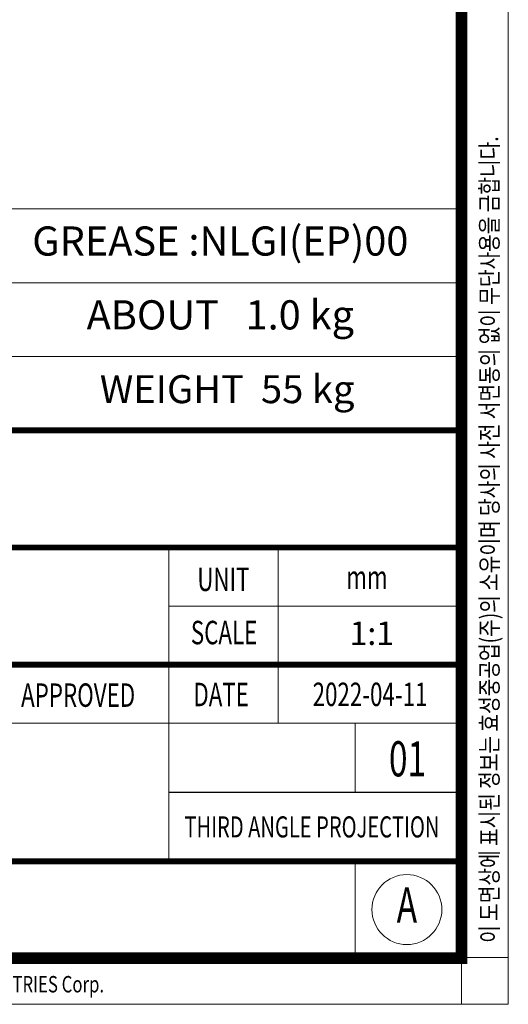
# Model space of a CAD drawing. Units: millimetres. Extents: x 1238 to 2840, y 27 to 2394.
# Drawn here: x 2464 to 2840, y 27 to 784 of the extents above; entities that cross this region are included whole.
import ezdxf
from ezdxf.enums import TextEntityAlignment as Align

# ---------------------------------------------------------------- set-up
doc = ezdxf.new("R2010")
doc.units = ezdxf.units.MM
doc.header["$LTSCALE"] = 20
doc.layers.get('0').update_dxf_attribs({"linetype": 'CONTINUOUS', "lineweight": 30})
doc.layers.add('D', color=7, linetype='CONTINUOUS', lineweight=9)
doc.styles.add('A25', font='romans', dxfattribs={"height": 2.5, "bigfont": 'hgtxt'})
doc.styles.add('A3', font='romans', dxfattribs={"height": 3, "bigfont": 'whgtxt'})
doc.styles.add('HY견고딕', font='txt')
doc.styles.add('ROMANS', font='romans.shx', dxfattribs={"width": 0.7, "height": 3.5, "bigfont": 'whgtxt.shx'})

# ---------------------------------------------------------------- blocks, each defined once
blk = doc.blocks.new('HS_A4양식_S(297X210MM)')
for p, q in [((192, 277), (192, 14)), ((18, 18), (196, 18))]:
    blk.add_line(p, q)
at = {"color": 0}
for p in [(196, 277), (18, 14), (18, 14)]:
    blk.add_line(p, (196, 14), dxfattribs=at)
at = {"color": 3, "const_width": 1}
blk.add_lwpolyline([(22, 17.928), (192, 17.928), (192, 273), (21.5, 273)], dxfattribs=at)
at = {"style": 'ROMANS', "width": 0.8}
blk.add_text('이 도면상에 표시된 정보는 효성중공업(주)의 소유이며 당사의 사전 서면동의 없이 무단사용을 금합니다.', height=1.5, rotation=90, dxfattribs=at).set_placement((195.131, 19.25))
at = {"style": 'ROMANS', "width": 0.75}
blk.add_text("The information written in this drawing is HYOSUNG HEAVY INDUSTRIES's property, and may not be disclosed and/or reproduced without the prior official permission of HYOSUNG HEAVY INDUSTRIES Corp.", height=1.4, dxfattribs=at).set_placement((25.507, 15.017))
blk = doc.blocks.new('HYOSUNG_TITLE_A4')
for p in [(0, 45), (-170, 0)]:
    blk.add_line(p, (0, 0))
at = {"color": 3}
for p, q in [((-25, 8.195), (-25, 35)), ((-15.658, 20), (-15.658, 35)), ((-25, 30), (0, 30)), ((-85, 25), (0, 25)), ((-85, 20), (0, 20)), ((-9.091, 14.098), (-9.091, 20.002)), ((-25, 14.1), (0, 14.1)), ((-25, 14.098), (0, 14.098)), ((-9.091, 0), (-9.091, 8.197))]:
    blk.add_line(p, q, dxfattribs=at)
at = {"color": 3, "const_width": 0.5}
for points in [[(-170.25, 45), (0, 45)], [(-85, 35), (0, 35)], [(0, 25), (-85, 25)], [(0, 8.2), (-85, 8.2)]]:
    blk.add_lwpolyline(points, dxfattribs=at)
blk.add_circle((-4.664, 4.087), 2.987)
at = {"style": 'ROMANS', "width": 0.7}
for s, p in [('UNIT', (-22.571, 31.286)), ('SCALE', (-23.122, 26.742)), ('APPROVED', (-37.622, 21.398)), ('DATE', (-22.903, 21.452))]:
    blk.add_text(s, height=2, dxfattribs=at).set_placement(p)
for tag, height, style, width, p in [('GEN-TITLE-DES1{20}', 3.4, 'HY견고딕', 0.9, (-40.122, 40.232)), ('GEN-TITLE-DES2{24.5}', 2.5, 'ROMANS', 0.8, (-40.246, 36.368)), ('GEN-TITLE-NR{12.3}', 4, 'HY견고딕', 0.9, (-52.352, 27.935)), ('GEN-TITLE-DAT{7.1}', 2, 'ROMANS', 0.7, (-7.814, 21.466)), ('GEN-TITLE-REV{22.6}', 3, 'ROMANS', 0.7, (-4.61, 15.46))]:
    blk.add_attdef(tag, text='', height=height, dxfattribs=dict(style=style, width=width)).set_placement(p, align=Align.CENTER)
for tag, height, p in [('GEN-TITLE-CTRN{2.5}', 2, (-167.5, 41.5)), ('GEN-TITLE-POSI{22.6}', 2, (-8.078, 32.461)), ('GEN-TITLE-APPM{2.5}', 2, (-167.5, 27.5)), ('GEN-TITLE-FSCM{20.7}', 1.8, (-12.776, 11.147))]:
    blk.add_attdef(tag, text='', height=height, dxfattribs=at).set_placement(p, align=Align.MIDDLE_CENTER)
for tag, height, p in [('GEN-TITLE-PLOT{5}', 1.8, (-160, 41.5)), ('GEN-TITLE-CHKM{2.5}', 2, (-167.5, 34.5)), ('GEN-TITLE-ISSD{5}', 1.8, (-160, 34.5)), ('GEN-TITLE-ITEM{12.7}', 3.5, (-120, 4.097)), ('GEN-TITLE-REF{12.7}', 3.5, (-39.421, 4.1)), ('GEN-TITLE-GRADE{22.6}', 3, (-4.664, 4.087))]:
    blk.add_attdef(tag, text='', height=height, dxfattribs=at).set_placement(p, align=Align.MIDDLE)
for tag, p in [('GEN-TITLE-MAT2{35}', (-153.172, 41.5)), ('GEN-TITLE-MAT1{35}', (-153.172, 34.5)), ('GEN-TITLE-DACT{35}', (-153.172, 27.5))]:
    blk.add_attdef(tag, text='', height=2, dxfattribs=at).set_placement(p, align=Align.MIDDLE_LEFT)
at = {"style": 'ROMANS'}
blk.add_attdef('GEN-TITLE-SCA{12.7}', text='', height=2, dxfattribs=at).set_placement((-7.661, 26.683), align=Align.CENTER)
blk = doc.blocks.new('32')
at = {"layer": 'D'}
for p, q in [((3056.19, 561.6), (4424.69, 561.6)), ((3056.19, 510.94), (4424.69, 510.94)), ((3056.19, 460.27), (4424.69, 460.27)), ((3056.19, 409.6), (4424.69, 409.6))]:
    blk.add_line(p, q, dxfattribs=at)
at = {"layer": 'D', "style": 'A3'}
blk.add_text('WEIGHT  55 kg', height=19.2, dxfattribs=at).set_placement((4263.81, 435.41), align=Align.MIDDLE)
blk = doc.blocks.new('5253')
at = {"layer": 'D', "style": 'A25'}
for s, p in [('GREASE :NLGI(EP)00', (4258.23, 536.27)), ('ABOUT   1.0 kg', (4258.23, 485.6))]:
    blk.add_text(s, height=20, dxfattribs=at).set_placement(p, align=Align.MIDDLE)
blk = doc.blocks.new('123412')
at = {"layer": 'D', "xscale": 1.12, "yscale": 1.12, "zscale": 1.12}
for name, p in [('5253', (-2151.03, 10.3)), ('32', (-2152.04, 9.54))]:
    blk.add_blockref(name, p, dxfattribs=at)

msp = doc.modelspace()

# ---------------------------------------------------------------- block references
at = {"layer": 'D', "lineweight": 0, "xscale": 9, "yscale": 9, "zscale": 9}
msp.add_blockref('HS_A4양식_S(297X210MM)', (1075.6094, -98.7), dxfattribs=at)
at = {"layer": 'D'}
msp.add_blockref('123412', (0, 0), dxfattribs=at)
at = {"layer": 'D', "lineweight": 0}
ref = msp.add_blockref('HYOSUNG_TITLE_A4', (2803.6094, 63.3), dxfattribs=dict(at, xscale=9, yscale=9, zscale=9))
ref.add_attrib('GEN-TITLE-DAT{7.1}', '2022-04-11', dxfattribs={"layer": '0', "height": 18, "style": 'ROMANS', "width": 0.7}).set_placement((2733.2851, 256.4957), align=Align.CENTER)
ref.add_attrib('GEN-TITLE-REV{22.6}', '01', dxfattribs={"layer": '0', "height": 27, "style": 'ROMANS', "width": 0.7}).set_placement((2762.1184, 202.4429), align=Align.CENTER)
ref.add_attrib('GEN-TITLE-GRADE{22.6}', 'A', dxfattribs={"layer": '0', "height": 27, "style": 'ROMANS', "width": 0.7}).set_placement((2761.6327, 100.0865), align=Align.MIDDLE)
ref.add_attrib('GEN-TITLE-FSCM{20.7}', 'THIRD ANGLE PROJECTION', dxfattribs={"layer": '0', "height": 16.2, "style": 'ROMANS', "width": 0.7}).set_placement((2688.629, 163.6209), align=Align.MIDDLE_CENTER)
ref.add_attrib('GEN-TITLE-SCA{12.7}', '1:1', dxfattribs={"layer": '0', "height": 18, "style": 'ROMANS'}).set_placement((2734.6627, 303.4511), align=Align.CENTER)
ref.add_attrib('GEN-TITLE-POSI{22.6}', 'mm', dxfattribs={"layer": '0', "height": 18, "style": 'ROMANS', "width": 0.7}).set_placement((2730.9112, 355.4482), align=Align.MIDDLE_CENTER)

doc.saveas('drawing.dxf')
